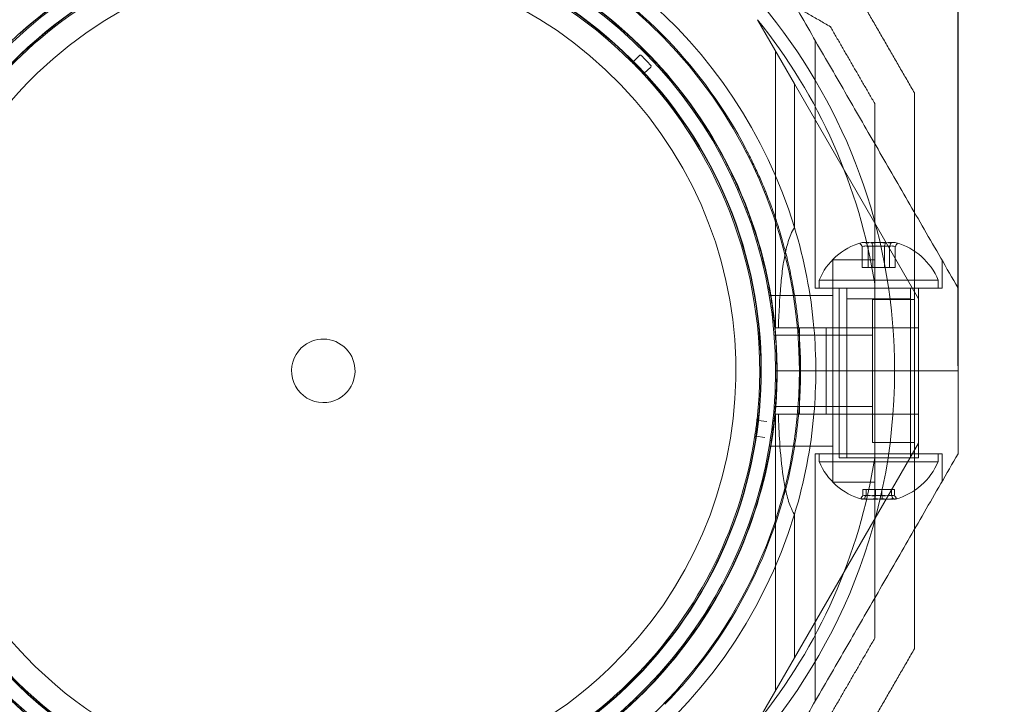
# Model space of a CAD drawing. Units: millimetres. Extents: x -728 to 9901, y -1250 to 9270.
# Drawn here: x 8144 to 8268, y 3592 to 3678 of the extents above; entities that cross this region are included whole.
import ezdxf

# ---------------------------------------------------------------- set-up
doc = ezdxf.new("R2010")
doc.units = ezdxf.units.MM
doc.layers.add('Dimensions', color=7, linetype='Continuous')
doc.styles.get("Standard").update_dxf_attribs({"font": 'arial.ttf'})
doc.dimstyles.new('Leikkiset keinu', dxfattribs={"dimtxt": 150, "dimasz": 2.5, "dimexe": 0.06, "dimexo": 0.625, "dimtad": 0, "dimtih": 1, "dimtoh": 1, "dimdec": 0, "dimtxsty": 'Standard', "dimcen": 2.5, "dimadec": 0, "dimazin": 0, "dimtfac": 1, "dimtmove": 0, "dimatfit": 3, "dimfxl": 1, "dimarcsym": 0})

# ---------------------------------------------------------------- blocks, each defined once
blk = doc.blocks.new('A$C8e1f3a67')
at = {"color": 0, "linetype": 'Continuous', "lineweight": 0}
for p, q in [((8450.85, 11574.15), (8446.18, 11582.23)), ((8453.47, 11548.43), (8453.47, 11579.61)), ((8431.32, 11577.73), (8430.52, 11576.94)), ((8448.47, 11543.43), (8448.47, 11578.27)), ((8432.74, 11576.26), (8431.91, 11575.49)), ((8450.85, 11574.15), (8466.47, 11547.09)), ((8450.85, 11574.15), (8450.85, 11556.07)), ((8459.4, 11551.03), (8459.4, 11553.65)), ((8460.12, 11551.03), (8460.12, 11553.65)), ((8460.74, 11551.03), (8460.74, 11553.65)), ((8462.19, 11551.03), (8462.19, 11553.65)), ((8462.81, 11551.03), (8462.81, 11553.65)), ((8463.54, 11551.03), (8463.54, 11553.65)), ((8455.67, 11552), (8455.67, 11523.99)), ((8455.67, 11552), (8460.97, 11552)), ((8469.47, 11548.43), (8469.47, 11551.9)), ((8460.74, 11551.03), (8459.4, 11551.03)), ((8462.81, 11551.03), (8460.74, 11551.03)), ((8463.54, 11551.03), (8462.81, 11551.03)), ((8467.89, 11549.43), (8453.97, 11549.43)), ((8453.97, 11549.43), (8453.97, 11548.43)), ((8468.97, 11549.43), (8467.89, 11549.43)), ((8468.97, 11549.43), (8468.97, 11548.43)), ((8453.47, 11548.43), (8469.47, 11548.43)), ((8456.47, 11548.43), (8456.47, 11527.03)), ((8456.47, 11548.43), (8456.47, 11538)), ((8457.47, 11548.43), (8457.47, 11527.03)), ((8460.97, 11527.05), (8460.97, 11548.94)), ((8465.47, 11548.43), (8465.47, 11527.03)), ((8466.47, 11548.43), (8466.47, 11527.03)), ((8466.47, 11548.43), (8466.47, 11538)), ((8447.67, 11547.5), (8455.67, 11547.5)), ((8457.47, 11547.06), (8465.47, 11547.06)), ((8457.47, 11527.56), (8457.47, 11547.06)), ((8460.67, 11547), (8465.97, 11547)), ((8460.67, 11547), (8460.67, 11528.99)), ((8465.47, 11527.56), (8465.47, 11547.06)), ((8448.47, 11543.43), (8448.83, 11543.43)), ((8451.47, 11543.43), (8451.47, 11538)), ((8454.85, 11543.43), (8453.3, 11543.43)), ((8454.85, 11543.43), (8466.47, 11543.43)), ((8454.85, 11538), (8454.85, 11543.43)), ((8448.29, 11542.5), (8460.67, 11542.5)), ((8451.47, 11538), (8448.47, 11538)), ((8451.47, 11538), (8448.47, 11538)), ((8451.47, 11538), (8451.62, 11538)), ((8451.47, 11538), (8451.62, 11538)), ((8451.47, 11538), (8451.47, 11532.56)), ((8451.62, 11538), (8463.47, 11538)), ((8451.62, 11538), (8463.47, 11538)), ((8454.85, 11532.56), (8454.85, 11538)), ((8456.47, 11538), (8456.47, 11527.56)), ((8463.47, 11538), (8471.47, 11538)), ((8463.47, 11538), (8471.47, 11538)), ((8466.47, 11538), (8466.47, 11527.56)), ((8448.29, 11533.5), (8460.67, 11533.5)), ((8446.26, 11531.74), (8447.38, 11531.62)), ((8448.47, 11532.56), (8448.83, 11532.56)), ((8448.47, 11532.56), (8448.47, 11497.72)), ((8453.3, 11532.56), (8454.85, 11532.56)), ((8454.85, 11532.56), (8466.47, 11532.56)), ((8447.11, 11529.59), (8446, 11529.76)), ((8447.67, 11528.5), (8455.67, 11528.5)), ((8450.85, 11501.85), (8466.47, 11528.9)), ((8460.67, 11528.99), (8465.97, 11528.99)), ((8453.47, 11527.56), (8453.47, 11496.38)), ((8453.47, 11527.56), (8469.47, 11527.56)), ((8453.97, 11526.56), (8453.97, 11527.56)), ((8465.75, 11527.03), (8456.47, 11527.03)), ((8466.47, 11527.03), (8465.75, 11527.03)), ((8468.97, 11526.56), (8468.97, 11527.56)), ((8469.47, 11527.56), (8469.47, 11524.1)), ((8453.97, 11526.56), (8468.97, 11526.56)), ((8455.67, 11523.99), (8460.97, 11523.99)), ((8459.48, 11523.06), (8459.48, 11522.34)), ((8459.48, 11523.06), (8461.07, 11523.06)), ((8459.88, 11523.06), (8459.88, 11522.34)), ((8461.07, 11523.06), (8461.07, 11522.34)), ((8461.07, 11523.06), (8463.06, 11523.06)), ((8461.86, 11523.06), (8461.86, 11522.34)), ((8463.06, 11523.06), (8463.06, 11522.34)), ((8463.06, 11523.06), (8463.45, 11523.06)), ((8463.45, 11523.06), (8463.45, 11522.34)), ((8450.85, 11519.92), (8450.85, 11501.85)), ((8450.85, 11501.85), (8446.18, 11493.77))]:
    blk.add_line(p, q, dxfattribs=at)
for centre, radius, start, end in [((8391.47, 11538), 72, 0, 150), ((8391.47, 11538), 70.36, 98.9504, 141.0496), ((8391.47, 11538), 62.07, 16.928, 150), ((8391.47, 11538), 60, 0, 150), ((8391.47, 11538), 57, 0, 150), ((8391.47, 11538), 57.15, 99.7105, 132.0407), ((8391.47, 11538), 57.2, 99.8372, 131.9136), ((8391.47, 11538), 55.2, 313.8756, 133.8756), ((8391.47, 11538), 55.15, 313.8756, 133.8756), ((8391.47, 11538), 55, 96.5022, 133.8756), ((8391.47, 11538), 55, 45.0732, 94.1061), ((8391.47, 11538), 60.15, 27.7105, 60.0407), ((8391.47, 11538), 52, 313.8756, 133.8756), ((8391.47, 11538), 57.15, 27.7105, 60.0407), ((8391.47, 11538), 57.2, 27.8372, 59.9134), ((8391.47, 11538), 70.36, 8.9504, 38.9504), ((8391.47, 11538), 57.2, 131.914, 133.8756), ((8391.47, 11538), 55.2, 133.8756, 313.8756), ((8391.47, 11538), 55.15, 133.8756, 313.8756), ((8391.47, 11538), 55, 133.8756, 145.5347), ((8391.47, 11538), 56.43, 42.9865, 44.7646), ((8430.41, 11577.04), 0.15, 225.0732, 313.8756), ((8430.41, 11577.04), 0.15, 313.8756, 314.9173), ((8391.47, 11538), 55, 42.9905, 44.7607), ((8391.47, 11538), 52, 133.8756, 313.8756), ((8432.01, 11575.38), 0.15, 132.8338, 222.678), ((8391.47, 11538), 55, 353.645, 42.678), ((8391.47, 11538), 57.2, 347.914, 27.8371), ((8391.47, 11538), 62.07, 5.0242, 16.928), ((8461.47, 11546.31), 8.13, 105.7723, 157.3801), ((8461.47, 11546.31), 8.13, 22.6199, 74.2277), ((8391.47, 11538), 62.07, 0, 5.0242), ((8391.47, 11538), 4, 313.8756, 133.8756), ((8391.47, 11538), 4, 133.8756, 313.8756), ((8391.47, 11538), 72, 180, 0), ((8391.47, 11538), 60, 180, 0), ((8391.47, 11538), 57, 180, 330), ((8391.47, 11538), 57, 330, 0), ((8391.47, 11538), 62.07, 354.9758, 0), ((8391.47, 11538), 62.07, 343.072, 354.9758), ((8391.47, 11538), 55, 351.5619, 353.3321), ((8391.47, 11538), 55, 313.8756, 351.249), ((8391.47, 11538), 70.36, 321.0496, 351.0496), ((8391.47, 11538), 57.15, 315.7105, 348.0407), ((8391.47, 11538), 57.2, 315.8372, 347.9136), ((8391.47, 11538), 60.15, 315.7105, 348.0407), ((8461.47, 11529.69), 8.13, 202.6199, 254.9419), ((8461.47, 11529.69), 8.12, 285.0581, 337.3801), ((8391.47, 11538), 62.07, 196.9278, 343.072), ((8391.47, 11538), 55, 199.3593, 248.3919), ((8391.47, 11538), 57.2, 203.914, 243.8371), ((8391.47, 11538), 55, 302.2165, 313.8756), ((8391.47, 11538), 57.2, 313.8756, 315.8371), ((8391.47, 11538), 57.2, 275.914, 313.8756)]:
    blk.add_arc(centre, radius, start, end, dxfattribs=at)
for centre, major_axis, ratio, start_param, end_param in [((8391.47, 11538), (-38.21, 42.57), 0.000002, 0, 0.000007), ((8431.42, 11577.63), (0.106, 0.106), 0.999375, -0.002664, 1.570797), ((8432.63, 11576.37), (0.11, 0.102), 0.999375, -1.570796, 0.002664), ((8459.87, 11546.31), (0, 7.86), 0.64043, -0.15294, 0.15294), ((8461.82, 11546.31), (0, 7.86), 0.985337, -0.15294, 0.15294), ((8463.41, 11546.31), (0, 7.86), 0.344906, 0.050701, 0.15294), ((8463.41, 11546.31), (0, 7.86), 0.344906, -0.15294, 0.050701), ((8459.76, 11546.31), (0, 7.42), 0.344906, -0.142146, 0.142146), ((8461.16, 11546.31), (0, 7.42), 0.985337, -0.142146, 0.142146), ((8462.86, 11546.31), (0, 7.42), 0.64043, -0.142146, 0.142146), ((8391.47, 11538), (55.93, -11.98), 0.000002, 0, 0.000007), ((8460.11, 11529.69), (0, -7.86), 0.756175, -0.15294, 0.15294), ((8459.68, 11529.69), (0, -7.42), 0.188613, -0.142146, 0.142146), ((8460.87, 11529.69), (0, -7.42), 0.944788, -0.142146, 0.142146), ((8462.15, 11529.69), (0, -7.86), 0.944788, -0.15294, 0.15294), ((8462.66, 11529.69), (0, -7.42), 0.756175, -0.142146, 0.142146), ((8463.5, 11529.69), (0, -7.86), 0.188613, -0.15294, 0.050701), ((8463.5, 11529.69), (0, -7.86), 0.188613, 0.050701, 0.15294)]:
    blk.add_ellipse(centre, major_axis=major_axis, ratio=ratio, start_param=start_param, end_param=end_param, dxfattribs=at)
at = {"color": 0, "linetype": 'Continuous', "lineweight": 0, "extrusion": (0, 0, -1)}
for centre, major_axis, ratio, start_param, end_param in [((8459.52, 11546.31), (0, 7.86), 0.344906, -0.15294, 0.050701), ((8459.52, 11546.31), (0, 7.86), 0.344906, 0.050701, 0.15294), ((8461.11, 11546.31), (0, 7.86), 0.985337, -0.15294, 0.15294), ((8463.06, 11546.31), (0, 7.86), 0.64043, -0.15294, 0.15294), ((8460.07, 11546.31), (0, 7.42), 0.64043, -0.142146, 0.142146), ((8461.78, 11546.31), (0, 7.42), 0.985337, -0.142146, 0.142146), ((8463.18, 11546.31), (0, 7.42), 0.344906, -0.142146, 0.142146), ((8446.28, 11531.89), (0.094, 0.117), 0.999998, -3.703917, -2.135843), ((8445.98, 11529.61), (-0.06, 0.137), 0.999998, -1.005754, 0.562321), ((8459.43, 11529.69), (0, -7.86), 0.188613, 0.050701, 0.15294), ((8459.43, 11529.69), (0, -7.86), 0.188613, -0.15294, 0.050701), ((8460.28, 11529.69), (0, -7.42), 0.756175, -0.142146, 0.142146), ((8460.79, 11529.69), (0, -7.86), 0.944788, -0.15294, 0.15294), ((8462.06, 11529.69), (0, -7.42), 0.944788, -0.142146, 0.142146), ((8462.82, 11529.69), (0, -7.86), 0.756175, -0.15294, 0.15294), ((8463.25, 11529.69), (0, -7.42), 0.188613, -0.142146, 0.142146)]:
    blk.add_ellipse(centre, major_axis=major_axis, ratio=ratio, start_param=start_param, end_param=end_param, dxfattribs=at)
at = {"color": 0, "linetype": 'Continuous', "lineweight": 0}
for points, weights in [([(8471.47, 11548.43), (8455.14, 11576.71), (8438.48, 11605.57)], [1.54608086798, 1.68191541267, 1.52991727878]), ([(8435.7, 11592.71), (8445.08, 11587.3), (8455.38, 11581.35)], [1.54336100997, 1.52498134772, 1.47108871164]), ([(8459.04, 11585.01), (8462.5, 11579.01), (8465.97, 11573.01)], [1.42296673268, 1.42803359348, 1.42296673268]), ([(8455.38, 11581.35), (8458.17, 11576.51), (8460.97, 11571.67)], [1.40618504791, 1.40988128977, 1.40618504791]), ([(8465.97, 11573.01), (8465.97, 11565.24), (8465.97, 11557.96)], [1.53451028635, 1.56754619957, 1.58702602521]), ([(8460.97, 11571.67), (8460.97, 11559.78), (8460.97, 11548.94)], [1.47108871164, 1.52498134772, 1.54336100997]), ([(8465.97, 11557.96), (8465.97, 11538), (8465.97, 11518.04)], [1.58702602521, 1.64301025186, 1.58702604504]), ([(8471.47, 11538), (8471.47, 11543.19), (8471.47, 11548.43)], [1.45976754394, 1.45976754394, 1.45360961505]), ([(8471.47, 11527.56), (8471.47, 11532.8), (8471.47, 11538)], [1.45360961505, 1.45976754394, 1.45976754394]), ([(8471.47, 11527.56), (8455.14, 11499.28), (8438.48, 11470.43)], [1.54608086798, 1.68191541267, 1.52991727878]), ([(8460.97, 11527.05), (8460.97, 11516.22), (8460.97, 11504.32)], [1.54336100997, 1.52498134772, 1.47108871164]), ([(8465.97, 11518.04), (8465.97, 11510.76), (8465.97, 11502.99)], [1.58702604504, 1.56754621638, 1.53451028635]), ([(8460.97, 11504.32), (8458.17, 11499.49), (8455.38, 11494.65)], [1.40618504791, 1.40988128977, 1.40618504791]), ([(8465.97, 11502.99), (8462.5, 11496.99), (8459.04, 11490.99)], [1.42296673268, 1.42803359348, 1.42296673268])]:
    blk.add_rational_spline(points, weights, degree=2, dxfattribs=at)
for points, knots in [([(8430.31, 11576.94), (8430.31, 11576.94), (8430.32, 11576.93), (8430.35, 11576.9), (8430.36, 11576.89), (8430.39, 11576.86), (8430.4, 11576.84), (8430.43, 11576.82), (8430.44, 11576.81), (8430.45, 11576.79), (8430.46, 11576.79), (8430.47, 11576.77), (8430.48, 11576.77), (8430.49, 11576.76), (8430.49, 11576.75), (8430.5, 11576.75), (8430.5, 11576.74), (8430.51, 11576.74), (8430.51, 11576.73), (8430.52, 11576.73)], [0, 0, 0, 0, 0.004254101, 0.004254101, 0.006381151, 0.006381151, 0.007444676, 0.007444676, 0.007976439, 0.007976439, 0.00824232, 0.00824232, 0.008375261, 0.008375261, 0.008441731, 0.008441731, 0.008474966, 0.008474966, 0.008508201, 0.008508201, 0.008508201, 0.008508201]), ([(8431.7, 11575.5), (8431.71, 11575.49), (8431.71, 11575.49), (8431.72, 11575.48), (8431.72, 11575.48), (8431.73, 11575.47), (8431.73, 11575.47), (8431.74, 11575.46), (8431.74, 11575.45), (8431.76, 11575.44), (8431.76, 11575.43), (8431.78, 11575.41), (8431.79, 11575.4), (8431.81, 11575.38), (8431.82, 11575.37), (8431.85, 11575.34), (8431.86, 11575.32), (8431.89, 11575.29), (8431.9, 11575.28), (8431.9, 11575.28)], [0, 0, 0, 0, 0.000033599, 0.000033599, 0.000067198, 0.000067198, 0.000134395, 0.000134395, 0.00026879, 0.00026879, 0.00053758, 0.00053758, 0.001075161, 0.001075161, 0.002150322, 0.002150322, 0.004300644, 0.004300644, 0.008601287, 0.008601287, 0.008601287, 0.008601287]), ([(8444.72, 11565.97), (8444.97, 11565.49), (8445.22, 11564.99), (8445.49, 11564.46), (8445.5, 11564.42), (8445.52, 11564.39), (8445.53, 11564.35), (8445.78, 11563.85), (8446.03, 11563.31), (8446.29, 11562.75), (8446.32, 11562.68), (8446.35, 11562.62), (8446.38, 11562.55), (8446.62, 11562.01), (8446.87, 11561.43), (8447.11, 11560.83), (8447.15, 11560.74), (8447.19, 11560.64), (8447.23, 11560.54), (8447.48, 11559.94), (8447.72, 11559.31), (8447.96, 11558.65), (8448.01, 11558.53), (8448.05, 11558.4), (8448.1, 11558.27), (8448.19, 11558), (8448.29, 11557.72), (8448.39, 11557.44), (8448.44, 11557.3), (8448.48, 11557.16), (8448.53, 11557.03), (8448.63, 11556.73), (8448.72, 11556.43), (8448.82, 11556.13), (8448.86, 11555.99), (8448.91, 11555.85), (8448.95, 11555.7), (8449.19, 11554.92), (8449.43, 11554.09), (8449.66, 11553.23), (8449.69, 11553.09), (8449.73, 11552.96), (8449.76, 11552.83), (8449.86, 11552.43), (8449.96, 11552.02), (8450.06, 11551.6), (8450.08, 11551.49), (8450.11, 11551.38), (8450.14, 11551.26), (8450.24, 11550.81), (8450.34, 11550.35), (8450.43, 11549.88), (8450.45, 11549.8), (8450.46, 11549.72), (8450.48, 11549.63), (8450.52, 11549.42), (8450.56, 11549.2), (8450.61, 11548.98), (8450.66, 11548.68), (8450.72, 11548.37), (8450.77, 11548.06), (8450.78, 11548.02), (8450.78, 11547.98), (8450.79, 11547.95), (8450.88, 11547.38), (8450.97, 11546.81), (8451.05, 11546.23), (8451.05, 11546.22), (8451.05, 11546.21), (8451.05, 11546.21), (8451.13, 11545.64), (8451.2, 11545.08), (8451.26, 11544.51), (8451.27, 11544.45), (8451.28, 11544.39), (8451.28, 11544.33), (8451.34, 11543.82), (8451.38, 11543.31), (8451.42, 11542.81), (8451.43, 11542.71), (8451.44, 11542.61), (8451.45, 11542.51), (8451.48, 11542.05), (8451.51, 11541.6), (8451.53, 11541.15), (8451.54, 11541.02), (8451.55, 11540.89), (8451.55, 11540.76), (8451.57, 11540.35), (8451.59, 11539.94), (8451.6, 11539.55), (8451.6, 11539.39), (8451.6, 11539.24), (8451.61, 11539.09), (8451.62, 11538.21), (8451.62, 11537.37), (8451.6, 11536.57), (8451.6, 11536.41), (8451.59, 11536.25), (8451.59, 11536.1), (8451.56, 11535.33), (8451.52, 11534.59), (8451.48, 11533.89), (8451.47, 11533.74), (8451.46, 11533.6), (8451.45, 11533.46), (8451.42, 11533.18), (8451.4, 11532.9), (8451.38, 11532.64), (8451.34, 11532.23), (8451.3, 11531.84), (8451.26, 11531.46), (8451.25, 11531.34), (8451.24, 11531.23), (8451.22, 11531.12), (8451.15, 11530.48), (8451.07, 11529.86), (8450.98, 11529.28), (8450.97, 11529.2), (8450.96, 11529.12), (8450.95, 11529.04), (8450.86, 11528.44), (8450.76, 11527.86), (8450.66, 11527.31), (8450.65, 11527.27), (8450.64, 11527.23), (8450.64, 11527.19), (8450.53, 11526.61), (8450.42, 11526.06), (8450.31, 11525.53)], [0, 0, 0, 0, 0.00326325, 0.00326325, 0.00326325, 0.00347076, 0.00347076, 0.00347076, 0.00657487, 0.00657487, 0.00657487, 0.00694153, 0.00694153, 0.00694153, 0.00992886, 0.00992886, 0.00992886, 0.01041229, 0.01041229, 0.01041229, 0.01333398, 0.01333398, 0.01333398, 0.01388305, 0.01388305, 0.01388305, 0.01506016, 0.01506016, 0.01506016, 0.01561844, 0.01561844, 0.01561844, 0.01680602, 0.01680602, 0.01680602, 0.01735382, 0.01735382, 0.01735382, 0.02036694, 0.02036694, 0.02036694, 0.02082458, 0.02082458, 0.02082458, 0.02218997, 0.02218997, 0.02218997, 0.02255996, 0.02255996, 0.02255996, 0.02403772, 0.02403772, 0.02403772, 0.02429535, 0.02429535, 0.02429535, 0.02497133, 0.02497133, 0.02497133, 0.02591053, 0.02591053, 0.02591053, 0.02603073, 0.02603073, 0.02603073, 0.02776611, 0.02776611, 0.02776611, 0.0277928, 0.0277928, 0.0277928, 0.02950149, 0.02950149, 0.02950149, 0.02967671, 0.02967671, 0.02967671, 0.03123687, 0.03123687, 0.03123687, 0.03154621, 0.03154621, 0.03154621, 0.03297226, 0.03297226, 0.03297226, 0.03339073, 0.03339073, 0.03339073, 0.03470764, 0.03470764, 0.03470764, 0.03521147, 0.03521147, 0.03521147, 0.0381784, 0.0381784, 0.0381784, 0.03876767, 0.03876767, 0.03876767, 0.04164916, 0.04164916, 0.04164916, 0.04223383, 0.04223383, 0.04223383, 0.04338455, 0.04338455, 0.04338455, 0.04511993, 0.04511993, 0.04511993, 0.04563335, 0.04563335, 0.04563335, 0.04859069, 0.04859069, 0.04859069, 0.04898179, 0.04898179, 0.04898179, 0.05206146, 0.05206146, 0.05206146, 0.05228381, 0.05228381, 0.05228381, 0.05553222, 0.05553222, 0.05553222, 0.05553222]), ([(8442.06, 11564.57), (8442.31, 11564.1), (8442.57, 11563.6), (8443.08, 11562.53), (8443.35, 11561.97), (8443.88, 11560.79), (8444.15, 11560.16), (8444.69, 11558.83), (8444.96, 11558.12), (8445.51, 11556.6), (8445.78, 11555.79), (8446.32, 11554.07), (8446.58, 11553.16), (8446.95, 11551.7), (8447.07, 11551.2), (8447.31, 11550.17), (8447.42, 11549.65), (8447.63, 11548.58), (8447.73, 11548.03), (8447.92, 11546.93), (8448.09, 11545.82), (8448.22, 11544.7), (8448.35, 11543.59), (8448.4, 11543.04), (8448.48, 11541.96), (8448.52, 11541.42), (8448.57, 11540.38), (8448.59, 11539.86), (8448.62, 11538.35), (8448.62, 11537.41), (8448.57, 11535.63), (8448.53, 11534.79), (8448.45, 11533.58), (8448.42, 11533.19), (8448.35, 11532.42), (8448.31, 11532.05), (8448.19, 11530.98), (8448.1, 11530.3), (8447.91, 11529.01), (8447.81, 11528.39), (8447.6, 11527.23), (8447.49, 11526.68), (8447.38, 11526.16)], [0, 0, 0, 0, 0.0033695, 0.0033695, 0.00673899, 0.00673899, 0.01010849, 0.01010849, 0.01347799, 0.01347799, 0.01684749, 0.01684749, 0.02021698, 0.02021698, 0.02190173, 0.02190173, 0.02358648, 0.02358648, 0.02527123, 0.02527123, 0.02695598, 0.02864073, 0.02864073, 0.03032547, 0.03032547, 0.03201022, 0.03201022, 0.03369497, 0.03369497, 0.03706447, 0.03706447, 0.04043397, 0.04043397, 0.04211871, 0.04211871, 0.04380346, 0.04380346, 0.04717296, 0.04717296, 0.05054246, 0.05054246, 0.05391195, 0.05391195, 0.05391195, 0.05391195]), ([(8448.83, 11543.43), (8448.83, 11543.45), (8448.83, 11543.46), (8448.89, 11545.34), (8448.98, 11547.19), (8449.2, 11549.57), (8449.29, 11550.36), (8449.51, 11551.91), (8449.65, 11552.66), (8449.95, 11553.94), (8450.17, 11554.65), (8450.52, 11555.49), (8450.67, 11555.79), (8450.85, 11556.07)], [2.535073, 2.535073, 2.535073, 2.535073, 2.538773, 2.538773, 3.054911, 3.054911, 3.281906, 3.281906, 3.508901, 3.508901, 3.718075, 3.718075, 3.833409, 3.833409, 3.833409, 3.833409]), ([(8446.13, 11531.91), (8446.13, 11531.91), (8446.13, 11531.9), (8446.12, 11531.86), (8446.12, 11531.84), (8446.12, 11531.79), (8446.11, 11531.78), (8446.11, 11531.74), (8446.11, 11531.73), (8446.11, 11531.71), (8446.1, 11531.7), (8446.1, 11531.68), (8446.1, 11531.67), (8446.1, 11531.66), (8446.1, 11531.65), (8446.1, 11531.64), (8446.1, 11531.64), (8446.1, 11531.63), (8446.1, 11531.62), (8446.09, 11531.61)], [0, 0, 0, 0, 0.004254101, 0.004254101, 0.006381151, 0.006381151, 0.007444676, 0.007444676, 0.007976439, 0.007976439, 0.00824232, 0.00824232, 0.008375261, 0.008375261, 0.008441731, 0.008441731, 0.008474966, 0.008474966, 0.008508201, 0.008508201, 0.008508201, 0.008508201]), ([(8450.85, 11519.92), (8450.65, 11520.23), (8450.49, 11520.57), (8450.12, 11521.48), (8449.95, 11522.08), (8449.65, 11523.36), (8449.52, 11524.02), (8449.22, 11526.07), (8449.08, 11527.53), (8448.92, 11530.18), (8448.86, 11531.37), (8448.83, 11532.56)], [-6.130632, -6.130632, -6.130632, -6.130632, -6.002514, -6.002514, -5.787098, -5.787098, -5.571683, -5.571683, -5.140851, -5.140851, -4.803516, -4.803516, -4.803516, -4.803516]), ([(8445.87, 11529.93), (8445.87, 11529.92), (8445.87, 11529.91), (8445.87, 11529.9), (8445.87, 11529.9), (8445.87, 11529.89), (8445.86, 11529.88), (8445.86, 11529.87), (8445.86, 11529.86), (8445.86, 11529.84), (8445.86, 11529.83), (8445.85, 11529.81), (8445.85, 11529.8), (8445.85, 11529.76), (8445.84, 11529.75), (8445.84, 11529.7), (8445.84, 11529.68), (8445.83, 11529.64), (8445.83, 11529.63), (8445.83, 11529.63)], [0, 0, 0, 0, 0.000033599, 0.000033599, 0.000067198, 0.000067198, 0.000134395, 0.000134395, 0.00026879, 0.00026879, 0.00053758, 0.00053758, 0.001075161, 0.001075161, 0.002150322, 0.002150322, 0.004300644, 0.004300644, 0.008601287, 0.008601287, 0.008601287, 0.008601287]), ([(8366.15, 11486.76), (8365.67, 11487), (8365.17, 11487.25), (8364.13, 11487.81), (8363.59, 11488.11), (8362.46, 11488.75), (8361.87, 11489.1), (8360.65, 11489.86), (8360.01, 11490.27), (8358.68, 11491.18), (8357.98, 11491.68), (8356.54, 11492.75), (8355.8, 11493.34), (8354.64, 11494.3), (8354.24, 11494.63), (8353.45, 11495.32), (8353.05, 11495.68), (8352.25, 11496.42), (8351.85, 11496.81), (8351.05, 11497.59), (8350.26, 11498.39), (8349.49, 11499.21), (8348.74, 11500.04), (8348.37, 11500.46), (8347.67, 11501.28), (8347.33, 11501.69), (8346.67, 11502.51), (8346.35, 11502.92), (8345.43, 11504.11), (8344.89, 11504.88), (8343.87, 11506.35), (8343.41, 11507.05), (8342.77, 11508.08), (8342.57, 11508.42), (8342.17, 11509.07), (8341.99, 11509.4), (8341.45, 11510.34), (8341.12, 11510.94), (8340.52, 11512.1), (8340.24, 11512.65), (8339.73, 11513.72), (8339.49, 11514.23), (8339.27, 11514.72)], [0, 0, 0, 0, 0.0033695, 0.0033695, 0.00673899, 0.00673899, 0.01010849, 0.01010849, 0.01347799, 0.01347799, 0.01684749, 0.01684749, 0.02021698, 0.02021698, 0.02190173, 0.02190173, 0.02358648, 0.02358648, 0.02527123, 0.02527123, 0.02695598, 0.02864073, 0.02864073, 0.03032547, 0.03032547, 0.03201022, 0.03201022, 0.03369497, 0.03369497, 0.03706447, 0.03706447, 0.04043397, 0.04043397, 0.04211871, 0.04211871, 0.04380346, 0.04380346, 0.04717296, 0.04717296, 0.05054246, 0.05054246, 0.05391195, 0.05391195, 0.05391195, 0.05391195]), ([(8364.83, 11484.07), (8364.34, 11484.31), (8363.84, 11484.56), (8363.32, 11484.84), (8363.28, 11484.86), (8363.25, 11484.88), (8363.22, 11484.89), (8362.72, 11485.16), (8362.2, 11485.44), (8361.67, 11485.75), (8361.6, 11485.79), (8361.54, 11485.82), (8361.48, 11485.86), (8360.96, 11486.16), (8360.42, 11486.47), (8359.87, 11486.82), (8359.78, 11486.87), (8359.69, 11486.93), (8359.6, 11486.98), (8359.05, 11487.32), (8358.49, 11487.69), (8357.9, 11488.08), (8357.79, 11488.16), (8357.68, 11488.23), (8357.57, 11488.31), (8357.33, 11488.47), (8357.09, 11488.64), (8356.84, 11488.81), (8356.72, 11488.9), (8356.61, 11488.98), (8356.49, 11489.06), (8356.24, 11489.24), (8355.98, 11489.43), (8355.72, 11489.62), (8355.61, 11489.71), (8355.49, 11489.8), (8355.37, 11489.89), (8354.71, 11490.38), (8354.03, 11490.91), (8353.34, 11491.47), (8353.24, 11491.56), (8353.13, 11491.65), (8353.02, 11491.74), (8352.71, 11492), (8352.38, 11492.27), (8352.06, 11492.55), (8351.97, 11492.63), (8351.89, 11492.7), (8351.8, 11492.78), (8351.45, 11493.09), (8351.1, 11493.4), (8350.75, 11493.73), (8350.69, 11493.78), (8350.63, 11493.84), (8350.56, 11493.9), (8350.4, 11494.05), (8350.24, 11494.2), (8350.08, 11494.35), (8349.86, 11494.56), (8349.63, 11494.78), (8349.41, 11495), (8349.38, 11495.03), (8349.35, 11495.05), (8349.32, 11495.08), (8348.91, 11495.49), (8348.5, 11495.9), (8348.1, 11496.31), (8348.1, 11496.32), (8348.09, 11496.33), (8348.08, 11496.33), (8347.69, 11496.74), (8347.3, 11497.16), (8346.92, 11497.58), (8346.88, 11497.63), (8346.84, 11497.67), (8346.8, 11497.71), (8346.45, 11498.1), (8346.11, 11498.48), (8345.79, 11498.87), (8345.72, 11498.94), (8345.66, 11499.02), (8345.59, 11499.09), (8345.3, 11499.44), (8345.01, 11499.79), (8344.73, 11500.14), (8344.64, 11500.24), (8344.56, 11500.34), (8344.48, 11500.45), (8344.22, 11500.77), (8343.97, 11501.09), (8343.73, 11501.4), (8343.64, 11501.52), (8343.55, 11501.64), (8343.46, 11501.76), (8342.93, 11502.47), (8342.44, 11503.15), (8341.98, 11503.81), (8341.89, 11503.94), (8341.8, 11504.07), (8341.71, 11504.2), (8341.28, 11504.83), (8340.88, 11505.45), (8340.5, 11506.05), (8340.42, 11506.17), (8340.35, 11506.3), (8340.27, 11506.42), (8340.13, 11506.65), (8339.99, 11506.89), (8339.85, 11507.12), (8339.64, 11507.47), (8339.44, 11507.81), (8339.25, 11508.15), (8339.19, 11508.24), (8339.14, 11508.34), (8339.08, 11508.44), (8338.76, 11509), (8338.47, 11509.55), (8338.19, 11510.07), (8338.16, 11510.14), (8338.12, 11510.21), (8338.08, 11510.28), (8337.8, 11510.82), (8337.54, 11511.35), (8337.3, 11511.85), (8337.28, 11511.89), (8337.26, 11511.93), (8337.24, 11511.96), (8336.99, 11512.49), (8336.75, 11513), (8336.53, 11513.49)], [0, 0, 0, 0, 0.00326325, 0.00326325, 0.00326325, 0.00347076, 0.00347076, 0.00347076, 0.00657487, 0.00657487, 0.00657487, 0.00694153, 0.00694153, 0.00694153, 0.00992886, 0.00992886, 0.00992886, 0.01041229, 0.01041229, 0.01041229, 0.01333398, 0.01333398, 0.01333398, 0.01388305, 0.01388305, 0.01388305, 0.01506016, 0.01506016, 0.01506016, 0.01561844, 0.01561844, 0.01561844, 0.01680602, 0.01680602, 0.01680602, 0.01735382, 0.01735382, 0.01735382, 0.02036694, 0.02036694, 0.02036694, 0.02082458, 0.02082458, 0.02082458, 0.02218997, 0.02218997, 0.02218997, 0.02255996, 0.02255996, 0.02255996, 0.02403772, 0.02403772, 0.02403772, 0.02429535, 0.02429535, 0.02429535, 0.02497133, 0.02497133, 0.02497133, 0.02591053, 0.02591053, 0.02591053, 0.02603073, 0.02603073, 0.02603073, 0.02776611, 0.02776611, 0.02776611, 0.0277928, 0.0277928, 0.0277928, 0.02950149, 0.02950149, 0.02950149, 0.02967671, 0.02967671, 0.02967671, 0.03123687, 0.03123687, 0.03123687, 0.03154621, 0.03154621, 0.03154621, 0.03297226, 0.03297226, 0.03297226, 0.03339073, 0.03339073, 0.03339073, 0.03470764, 0.03470764, 0.03470764, 0.03521147, 0.03521147, 0.03521147, 0.0381784, 0.0381784, 0.0381784, 0.03876767, 0.03876767, 0.03876767, 0.04164916, 0.04164916, 0.04164916, 0.04223383, 0.04223383, 0.04223383, 0.04338455, 0.04338455, 0.04338455, 0.04511993, 0.04511993, 0.04511993, 0.04563335, 0.04563335, 0.04563335, 0.04859069, 0.04859069, 0.04859069, 0.04898179, 0.04898179, 0.04898179, 0.05206146, 0.05206146, 0.05206146, 0.05228381, 0.05228381, 0.05228381, 0.05553222, 0.05553222, 0.05553222, 0.05553222]), ([(8432.38, 11498.09), (8432.02, 11497.72), (8431.64, 11497.35), (8431.24, 11496.95), (8431.18, 11496.9), (8431.13, 11496.85), (8431.08, 11496.8)], [0, 0, 0, 0, 0.003220218, 0.003220218, 0.003220218, 0.003637246, 0.003637246, 0.003637246, 0.003637246]), ([(8431.08, 11496.8), (8430.71, 11496.45), (8430.33, 11496.09), (8429.93, 11495.73), (8429.89, 11495.69), (8429.84, 11495.65), (8429.8, 11495.61), (8429.37, 11495.22), (8428.92, 11494.83), (8428.44, 11494.42), (8428.41, 11494.4), (8428.39, 11494.38), (8428.36, 11494.36), (8427.86, 11493.92), (8427.31, 11493.48), (8426.73, 11493.03), (8426.73, 11493.02), (8426.72, 11493.02), (8426.72, 11493.01), (8426.43, 11492.79), (8426.13, 11492.56), (8425.83, 11492.33), (8425.8, 11492.31), (8425.77, 11492.29), (8425.74, 11492.27), (8425.46, 11492.05), (8425.16, 11491.83), (8424.85, 11491.61), (8424.8, 11491.57), (8424.74, 11491.53), (8424.69, 11491.5), (8424.07, 11491.05), (8423.41, 11490.6), (8422.72, 11490.15), (8422.58, 11490.06), (8422.45, 11489.97), (8422.31, 11489.89), (8422.06, 11489.72), (8421.8, 11489.56), (8421.53, 11489.4), (8421.35, 11489.28), (8421.15, 11489.16), (8420.96, 11489.05), (8420.74, 11488.91), (8420.51, 11488.78), (8420.28, 11488.64), (8420.03, 11488.49), (8419.77, 11488.35), (8419.52, 11488.2), (8419.33, 11488.1), (8419.15, 11488), (8418.96, 11487.89), (8418.89, 11487.86), (8418.82, 11487.82), (8418.76, 11487.78), (8418.5, 11487.64), (8418.24, 11487.5), (8417.97, 11487.37), (8417.84, 11487.3), (8417.71, 11487.23), (8417.58, 11487.16), (8417.18, 11486.96), (8416.78, 11486.76), (8416.38, 11486.56), (8416.31, 11486.53), (8416.24, 11486.5), (8416.18, 11486.47), (8415.71, 11486.24), (8415.23, 11486.02), (8414.76, 11485.81), (8414.21, 11485.57), (8413.68, 11485.34), (8413.15, 11485.12), (8412.75, 11484.96), (8412.34, 11484.8), (8411.95, 11484.64), (8411.83, 11484.6), (8411.72, 11484.56), (8411.6, 11484.51), (8411.26, 11484.38), (8410.92, 11484.26), (8410.59, 11484.14), (8410.43, 11484.09), (8410.27, 11484.03), (8410.11, 11483.98), (8409.83, 11483.88), (8409.56, 11483.79), (8409.29, 11483.7), (8408.64, 11483.48), (8408.01, 11483.29), (8407.4, 11483.11), (8407.22, 11483.06), (8407.04, 11483.01), (8406.87, 11482.96), (8406.21, 11482.78), (8405.58, 11482.62), (8404.97, 11482.47), (8404.86, 11482.44), (8404.75, 11482.41), (8404.64, 11482.39), (8404, 11482.23), (8403.38, 11482.1), (8402.8, 11481.98), (8402.11, 11481.84), (8401.46, 11481.73), (8400.84, 11481.62), (8400.81, 11481.62), (8400.77, 11481.61), (8400.74, 11481.61), (8400.16, 11481.51), (8399.6, 11481.43), (8399.07, 11481.36), (8399.06, 11481.35), (8399.05, 11481.35), (8399.04, 11481.35), (8398.5, 11481.28), (8397.98, 11481.22), (8397.48, 11481.17)], [0.00363725, 0.00363725, 0.00363725, 0.00363725, 0.00647888, 0.00647888, 0.00647888, 0.00677942, 0.00677942, 0.00677942, 0.00976738, 0.00976738, 0.00976738, 0.00992159, 0.00992159, 0.00992159, 0.01306375, 0.01306375, 0.01306375, 0.01309144, 0.01309144, 0.01309144, 0.01463484, 0.01463484, 0.01463484, 0.01477007, 0.01477007, 0.01477007, 0.01620592, 0.01620592, 0.01620592, 0.01646227, 0.01646227, 0.01646227, 0.01934809, 0.01934809, 0.01934809, 0.01989591, 0.01989591, 0.01989591, 0.02091918, 0.02091918, 0.02091918, 0.02164205, 0.02164205, 0.02164205, 0.02249026, 0.02249026, 0.02249026, 0.02340652, 0.02340652, 0.02340652, 0.02406135, 0.02406135, 0.02406135, 0.02429545, 0.02429545, 0.02429545, 0.02518865, 0.02518865, 0.02518865, 0.02563243, 0.02563243, 0.02563243, 0.02697767, 0.02697767, 0.02697767, 0.02720352, 0.02720352, 0.02720352, 0.02876792, 0.02876792, 0.02876792, 0.03054771, 0.03054771, 0.03054771, 0.03191677, 0.03191677, 0.03191677, 0.03230972, 0.03230972, 0.03230972, 0.03348785, 0.03348785, 0.03348785, 0.03405467, 0.03405467, 0.03405467, 0.03505894, 0.03505894, 0.03505894, 0.03748483, 0.03748483, 0.03748483, 0.03820111, 0.03820111, 0.03820111, 0.04085136, 0.04085136, 0.04085136, 0.04134328, 0.04134328, 0.04134328, 0.04417056, 0.04417056, 0.04417056, 0.04745556, 0.04745556, 0.04745556, 0.04762762, 0.04762762, 0.04762762, 0.0507057, 0.0507057, 0.0507057, 0.05076979, 0.05076979, 0.05076979, 0.05391195, 0.05391195, 0.05391195, 0.05391195])]:
    blk.add_open_spline(points, degree=3, knots=knots, dxfattribs=at)
for points in [[(8459.4, 11553.65), (8459.3, 11553.79), (8459.2, 11553.93), (8459.11, 11554.07)], [(8460.12, 11553.65), (8460.06, 11553.79), (8460, 11553.93), (8459.93, 11554.07)], [(8460.64, 11554.07), (8460.67, 11553.93), (8460.71, 11553.79), (8460.74, 11553.65)], [(8462.19, 11553.65), (8462.23, 11553.79), (8462.26, 11553.93), (8462.29, 11554.07)], [(8463, 11554.07), (8462.94, 11553.93), (8462.88, 11553.79), (8462.81, 11553.65)], [(8463.83, 11554.07), (8463.73, 11553.93), (8463.63, 11553.79), (8463.54, 11553.65)], [(8448.83, 11543.43), (8450.32, 11543.43), (8451.81, 11543.43), (8453.3, 11543.43)], [(8453.3, 11532.56), (8451.81, 11532.56), (8450.32, 11532.56), (8448.83, 11532.56)], [(8459.48, 11522.34), (8459.39, 11522.2), (8459.3, 11522.06), (8459.21, 11521.92)], [(8459.88, 11522.34), (8459.8, 11522.2), (8459.73, 11522.06), (8459.66, 11521.92)], [(8461.07, 11522.34), (8461.05, 11522.2), (8461.03, 11522.06), (8461.02, 11521.92)], [(8461.92, 11521.92), (8461.9, 11522.06), (8461.88, 11522.2), (8461.86, 11522.34)], [(8463.28, 11521.92), (8463.2, 11522.06), (8463.13, 11522.2), (8463.06, 11522.34)], [(8463.73, 11521.92), (8463.64, 11522.06), (8463.54, 11522.2), (8463.45, 11522.34)]]:
    blk.add_open_spline(points, degree=3, dxfattribs=at)
blk = doc.blocks.new('*D5')
at = {"layer": 'Defpoints', "color": 0}
for p in [(266.93, 4399.41), (9900.93, 4149.18), (9900.93, -1151.22)]:
    blk.add_point(p, dxfattribs=at)
at = {"layer": 'Dimensions', "color": 0, "lineweight": -2}
for p, q in [((266.93, 4398.78), (266.93, -1151.28)), ((9900.93, 4148.55), (9900.93, -1151.28)), ((269.43, -1151.22), (4859.88, -1151.22)), ((9898.43, -1151.22), (5307.98, -1151.22))]:
    blk.add_line(p, q, dxfattribs=at)
at = {"layer": 'Dimensions', "color": 0}
for points in [[(269.43, -1150.8), (269.43, -1151.64), (266.93, -1151.22)], [(9898.43, -1151.64), (9898.43, -1150.8), (9900.93, -1151.22)]]:
    blk.add_solid(points, dxfattribs=at)
at = {"layer": 'Dimensions', "color": 0, "insert": (5083.93, -1151.22), "char_height": 150, "attachment_point": 5}
blk.add_mtext('9634', dxfattribs=at)
blk = doc.blocks.new('*D6')
at = {"layer": 'Defpoints', "color": 0}
for p in [(7633.93, 5838.22), (8881.99, 5838.22), (8181.93, 1433.72)]:
    blk.add_point(p, dxfattribs=at)
at = {"layer": 'Dimensions', "color": 0, "lineweight": -2}
for p, q in [((7634.56, 5838.22), (7642.31, 5838.22)), ((7643.56, 5838.22), (8882.05, 5838.22)), ((8881.99, 5835.72), (8881.99, 3713.17)), ((8881.99, 1436.22), (8881.99, 3558.77)), ((8182.56, 1433.72), (8882.05, 1433.72))]:
    blk.add_line(p, q, dxfattribs=at)
at = {"layer": 'Dimensions', "color": 0}
for points in [[(8882.41, 5835.72), (8881.58, 5835.72), (8881.99, 5838.22)], [(8881.58, 1436.22), (8882.41, 1436.22), (8881.99, 1433.72)]]:
    blk.add_solid(points, dxfattribs=at)
at = {"layer": 'Dimensions', "color": 0, "insert": (8881.99, 3635.97), "char_height": 150, "attachment_point": 5}
blk.add_mtext('4405', dxfattribs=at)
blk = doc.blocks.new('*D7')
at = {"layer": 'Defpoints', "color": 0}
for p in [(1829.43, 6603.11), (1829.43, 4254.72), (8261.93, 3633.72)]:
    blk.add_point(p, dxfattribs=at)
at = {"layer": 'Dimensions', "color": 0, "lineweight": -2}
for p, q in [((1829.43, 4273.35), (1829.43, 6603.17)), ((1831.93, 6603.11), (4820.88, 6603.11)), ((8259.43, 6603.11), (5270.48, 6603.11)), ((8261.93, 3634.35), (8261.93, 6603.17)), ((1829.43, 4255.34), (1829.43, 4272.1))]:
    blk.add_line(p, q, dxfattribs=at)
at = {"layer": 'Dimensions', "color": 0}
for points in [[(1831.93, 6603.53), (1831.93, 6602.69), (1829.43, 6603.11)], [(8259.43, 6602.69), (8259.43, 6603.53), (8261.93, 6603.11)]]:
    blk.add_solid(points, dxfattribs=at)
at = {"layer": 'Dimensions', "color": 0, "insert": (5045.68, 6603.11), "char_height": 150, "attachment_point": 5}
blk.add_mtext('6433', dxfattribs=at)

msp = doc.modelspace()

# ---------------------------------------------------------------- block references
msp.add_blockref('A$C8e1f3a67', (-209.54, -7904.28))

# ---------------------------------------------------------------- dimensions: what is measured, and where the dimension line sits
at = {"layer": 'Dimensions'}
for base, p1, p2, picture, middle in [((1829.4319, 6603.1084), (8261.932, 3633.721), (1829.4319, 4254.7155), '*D7', (5045.6819, 6603.1084)), ((9900.93, -1151.22), (266.93, 4399.41), (9900.93, 4149.18), '*D5', (5083.93, -1151.22))]:
    dim = msp.add_linear_dim(base=base, p1=p1, p2=p2, dimstyle='Leikkiset keinu', dxfattribs=at)
    dim.commit()
    dim.dimension.update_dxf_attribs({"geometry": picture, "text_midpoint": middle})
dim = msp.add_linear_dim(base=(8881.99384294, 5838.22096993), p1=(8181.9319685, 1433.72096993), p2=(7633.93199003, 5838.22096993), angle=90, dimstyle='Leikkiset keinu', dxfattribs=at)
dim.commit()
dim.dimension.update_dxf_attribs({"geometry": '*D6', "text_midpoint": (8881.99384294, 3635.97096993)})

doc.saveas('drawing.dxf')
